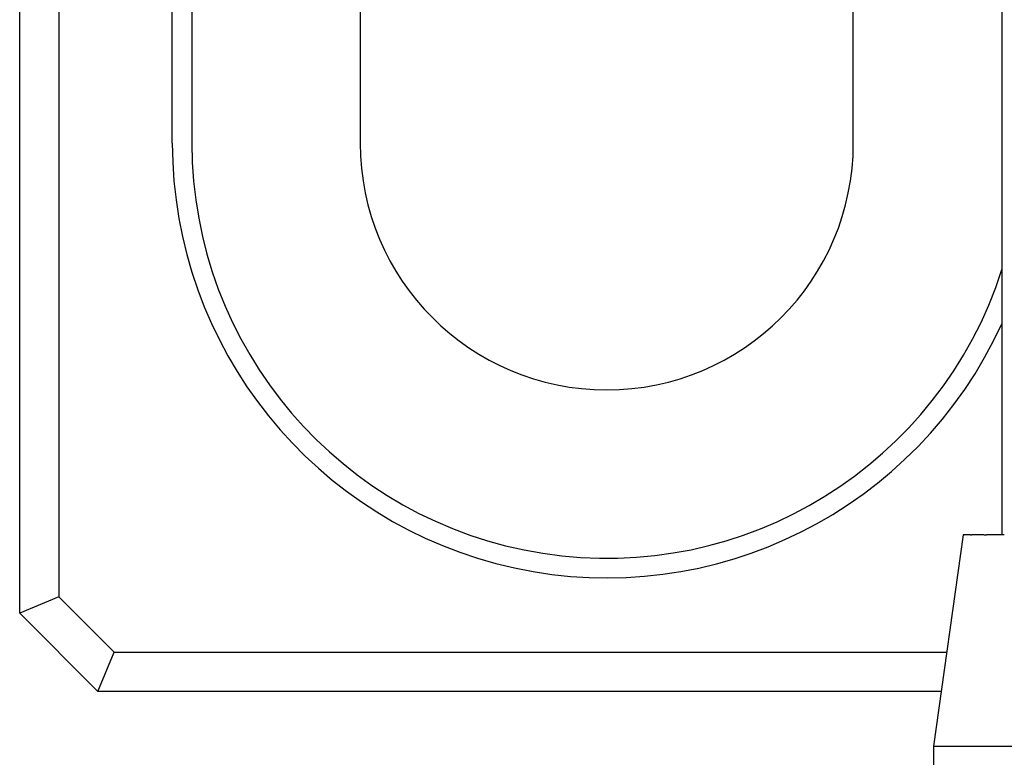
# Model space of a CAD drawing. Units: millimetres. Extents: x 12016 to 37473, y -9451 to -5016.
# Drawn here: x 12189 to 12195, y -7456 to -7452 of the extents above; entities that cross this region are included whole.
import ezdxf

# ---------------------------------------------------------------- set-up
doc = ezdxf.new("R2010")
doc.units = ezdxf.units.MM
doc.header["$LTSCALE"] = 10

msp = doc.modelspace()

# ---------------------------------------------------------------- linework, layer by layer
at = {"color": 7, "linetype": 'Continuous', "lineweight": 25}
for p, q in [((12188.918644, -7455.41937), (12188.918644, -7430.568517)), ((12189.168644, -7430.568517), (12189.168644, -7455.315817)), ((12189.893644, -7452.41937), (12189.893644, -7430.568517)), ((12190.018644, -7430.568517), (12190.018644, -7452.41937)), ((12191.093644, -7449.351714), (12191.093644, -7452.41937)), ((12194.243644, -7452.41937), (12194.243644, -7450.91937)), ((12195.192791, -7450.91937), (12195.192791, -7454.91937)), ((12194.945021, -7454.91937), (12194.755291, -7456.26937)), ((12194.949229, -7454.91937), (12194.945021, -7454.91937)), ((12194.949619, -7454.91937), (12194.952369, -7454.91937)), ((12194.991328, -7454.91937), (12194.952369, -7454.91937)), ((12194.991713, -7454.91937), (12195.000697, -7454.91937)), ((12195.078003, -7454.91937), (12195.000697, -7454.91937)), ((12195.078375, -7454.91937), (12195.093454, -7454.91937)), ((12195.207885, -7454.91937), (12195.093454, -7454.91937)), ((12189.168644, -7455.315817), (12188.918644, -7455.41937)), ((12189.168644, -7455.315817), (12189.522198, -7455.66937)), ((12189.418644, -7455.91937), (12188.918644, -7455.41937)), ((12189.418644, -7455.91937), (12189.522198, -7455.66937)), ((12189.522198, -7455.66937), (12194.839616, -7455.66937)), ((12194.804481, -7455.91937), (12189.418644, -7455.91937)), ((12194.755291, -7456.26937), (12194.755291, -7461.219761)), ((12194.755291, -7456.26937), (12200.880291, -7456.26937))]:
    msp.add_line(p, q, dxfattribs=at)
for radius, end in [(2.775, 335.4504827), (2.65, 342.2711585), (1.575, 0)]:
    msp.add_arc((12192.668644, -7452.41937), radius, 180, end, dxfattribs=at)

doc.saveas('drawing.dxf')
